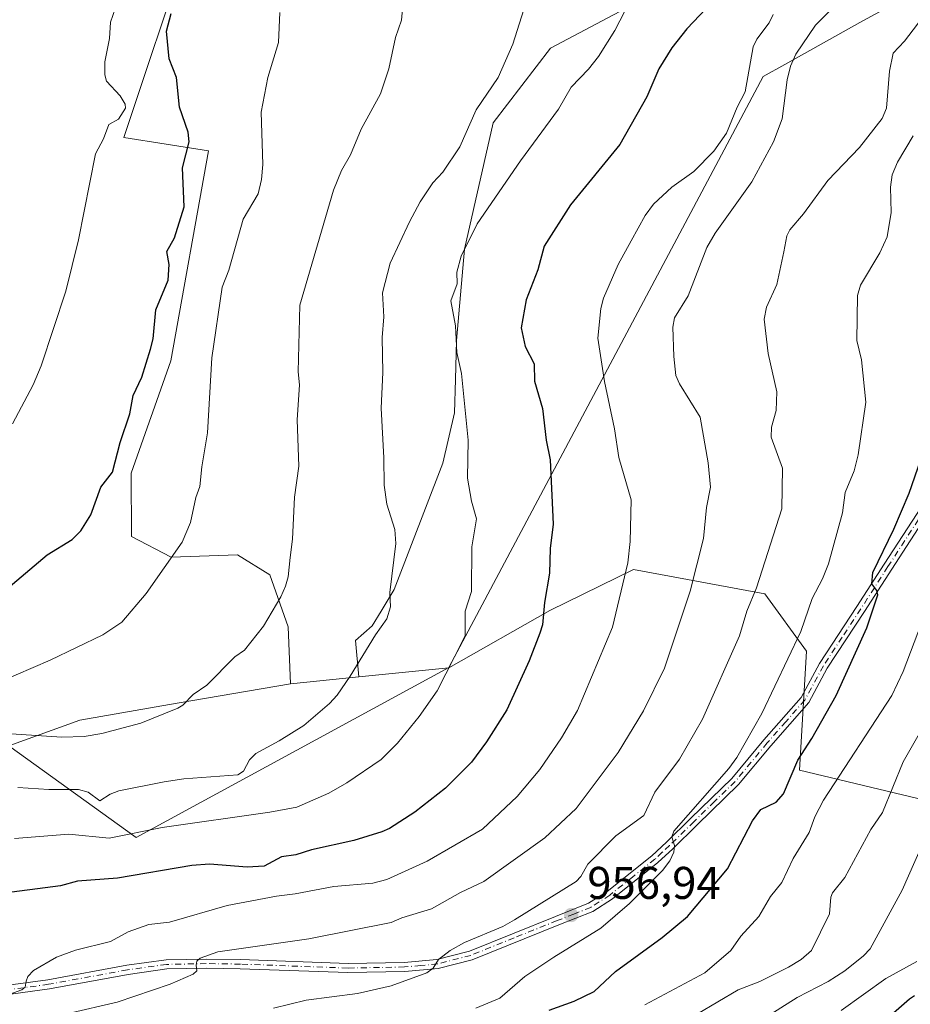
# Model space of a CAD drawing. Units: metres. Extents: x 654789 to 658248, y 4748682 to 4751073.
# Drawn here: x 656903 to 657098, y 4749178 to 4749393 of the extents above; entities that cross this region are included whole.
import ezdxf

# ---------------------------------------------------------------- set-up
doc = ezdxf.new("R2010")
doc.units = ezdxf.units.M
doc.header["$MEASUREMENT"] = 0
doc.linetypes.add('DGN Style 4', pattern=[2.6384748266838614, 1.318413404963828, -0.6592067024819142, 0.001648016756204785, -0.6592067024819142])
for name, color, linetype, lineweight in [('Arbolado forestal CxS', 92, 'Continuous', 0), ('Camino Cxs', 7, 'Continuous', 0), ('Camino eje', 30, 'DGN Style 4', 13), ('Curva de nivel maestra', 30, 'Continuous', 30), ('Curva de nivel normal', 30, 'Continuous', 0), ('Municipio', 91, 'Continuous', 13), ('Municipio CxS', 4, 'Continuous', 0), ('Prado CxS', 92, 'Continuous', 0), ('Punto de cota en terreno', 7, 'Continuous', 0), ('Rótulo de punto de cota en terreno', 7, 'Continuous', 0), ('Suelo desnudo CxS', 253, 'Continuous', 0)]:
    doc.layers.add(name, color=color, linetype=linetype, lineweight=lineweight)
doc.styles.add('Style-Arial', font='txt')

# ---------------------------------------------------------------- blocks, each defined once
blk = doc.blocks.new('5PATER')
at = {"layer": 'Suelo desnudo CxS', "linetype": 'Continuous', "lineweight": 0}
h = blk.add_hatch(color=51, dxfattribs=at)
edge = h.paths.add_edge_path()
edge.add_ellipse((0, 0), major_axis=(-0.1095731443231308, -0.1110710700762829), ratio=0.9994222409660322, start_angle=0, end_angle=360)

msp = doc.modelspace()

# ---------------------------------------------------------------- linework, layer by layer
at = {"layer": 'Arbolado forestal CxS', "color": 92, "linetype": 'Continuous', "lineweight": 0, "extrusion": (0.190213751056534, 0.01924552434784294, 0.9815540426800653), "elevation": 217334.7943094471, "flags": 128}
msp.add_lwpolyline([(4658990.725267858, -1110656.819085466), (4658990.725267859, -1110641.516620744)], dxfattribs=at)
msp.add_lwpolyline([(4658990.725267858, -1110656.819085466), (4658990.725267859, -1110641.516620744)], dxfattribs=at)
at = {"layer": 'Arbolado forestal CxS', "color": 92, "linetype": 'Continuous', "lineweight": 0}
for points in [[(657008.6086999997, 4749460.4395, 994.354800000001), (656974.4101, 4749449.1271, 998.9994000000006), (656952.9345000006, 4749438.000499999, 1001.164199999999), (656939.9852999998, 4749409.191299999, 1001.487399999998), (656925.9550999999, 4749367.009299999, 1003.650699999998), (656944.4496999999, 4749364.101299999, 998.8557000000001), (656936.1989000002, 4749318.188300001, 998.5858000000007), (656927.5673000002, 4749293.638900001, 999.0391999999993), (656927.5994999995, 4749279.8169, 997.6002000000008), (656936.2808999997, 4749275.269500001, 995.4524999999995), (656950.8060999997, 4749275.791099999, 992.700800000006), (656957.8679000001, 4749271.442100001, 991.1169999999984), (656961.8486000003, 4749260.053300001, 989.4084000000003), (656962.4155000001, 4749247.622300001, 987.9722999999941)], [(657038.0878999997, 4749396.579700001, 979.6242000000057), (657019.2547000004, 4749386.535700001, 984.1174000000028), (657006.6990999999, 4749370.2139, 984.4614000000003), (657000.4288, 4749342.626499999, 980.9544000000025), (657000.4209000004, 4749342.592300001, 980.9517999999954), (656998.6738999998, 4749322.6349, 980.2945999999939), (656998.4512, 4749314.170299999, 980.7792000000045), (656998.2583, 4749306.8431, 981.139599999995), (656995.6864, 4749295.820599999, 982.3044999999984), (656985.0290999999, 4749268.2139, 984.9017000000023), (656982.2012, 4749263.500700001, 985.4723999999987), (656980.2665999997, 4749260.2764, 985.7093000000023), (656976.5624000002, 4749257.101399999, 986.4131999999954), (656977.3528000005, 4749249.1666, 985.0546000000032), (656977.3594000004, 4749249.134299999, 985.0467000000064), (656962.4155000001, 4749247.622300001, 987.9722999999941), (656961.8486000003, 4749260.053300001, 989.4084000000003), (656957.8679000001, 4749271.442100001, 991.1169999999984), (656950.8060999997, 4749275.791099999, 992.700800000006), (656936.2808999997, 4749275.269500001, 995.4524999999995), (656927.5994999995, 4749279.8169, 997.6002000000008), (656927.5673000002, 4749293.638900001, 999.0391999999993), (656936.1989000002, 4749318.188300001, 998.5858000000007), (656944.4496999999, 4749364.101299999, 998.8557000000001), (656925.9550999999, 4749367.009299999, 1003.650699999998), (656939.9852999998, 4749409.191299999, 1001.487399999998)], [(657113.5630999999, 4749219.162500001, 931.9023000000016), (657073.6420999998, 4749228.7487, 950.2188000000025), (657075.1895000003, 4749254.7181, 954.1714999999967), (657066.0997000001, 4749267.304099999, 960.2885999999999), (657037.3903000001, 4749272.607100001, 969.8950999999943), (657019.0991000002, 4749263.6055, 974.9401000000071), (656997.0350000003, 4749251.1251, 980.5059999999941), (656977.3594000004, 4749249.134299999, 985.0467000000064), (656977.3528000005, 4749249.1666, 985.0546000000032), (656976.5624000002, 4749257.101399999, 986.4131999999954), (656980.2665999997, 4749260.2764, 985.7093000000023), (656982.2012, 4749263.500700001, 985.4723999999987), (656985.0290999999, 4749268.2139, 984.9017000000023), (656995.6864, 4749295.820599999, 982.3044999999984), (656998.2583, 4749306.8431, 981.139599999995), (656998.4512, 4749314.170299999, 980.7792000000045), (656998.6738999998, 4749322.6349, 980.2945999999939), (657000.4209000004, 4749342.592300001, 980.9517999999954), (657000.4288, 4749342.626499999, 980.9544000000025), (657006.6990999999, 4749370.2139, 984.4614000000003), (657019.2547000004, 4749386.535700001, 984.1174000000028), (657038.0878999997, 4749396.579700001, 979.6242000000057)], [(657038.0878999997, 4749396.579700001, 979.6242000000057), (657019.2547000004, 4749386.535700001, 984.1174000000028), (657006.6990999999, 4749370.2139, 984.4614000000003), (657000.4288, 4749342.626499999, 980.9544000000025), (657000.4209000004, 4749342.592300001, 980.9517999999954), (656998.6738999998, 4749322.6349, 980.2945999999939), (656998.4512, 4749314.170299999, 980.7792000000045), (656998.2583, 4749306.8431, 981.139599999995), (656995.6864, 4749295.820599999, 982.3044999999984), (656985.0290999999, 4749268.2139, 984.9017000000023), (656982.2012, 4749263.500700001, 985.4723999999987), (656980.2665999997, 4749260.2764, 985.7093000000023), (656976.5624000002, 4749257.101399999, 986.4131999999954), (656977.3528000005, 4749249.1666, 985.0546000000032), (656977.3594000004, 4749249.134299999, 985.0467000000064)], [(657038.0878999997, 4749396.579700001, 979.6242000000057), (657019.2547000004, 4749386.535700001, 984.1174000000028), (657006.6990999999, 4749370.2139, 984.4614000000003), (657000.4288, 4749342.626499999, 980.9544000000025), (657000.4209000004, 4749342.592300001, 980.9517999999954), (656998.6738999998, 4749322.6349, 980.2945999999939), (656998.4512, 4749314.170299999, 980.7792000000045), (656998.2583, 4749306.8431, 981.139599999995), (656995.6864, 4749295.820599999, 982.3044999999984), (656985.0290999999, 4749268.2139, 984.9017000000023), (656982.2012, 4749263.500700001, 985.4723999999987), (656980.2665999997, 4749260.2764, 985.7093000000023), (656976.5624000002, 4749257.101399999, 986.4131999999954), (656977.3528000005, 4749249.1666, 985.0546000000032), (656977.3594000004, 4749249.134299999, 985.0467000000064)], [(657276.4420999996, 4749354.9661, 926.9410000000062), (657217.3585000001, 4749311.828500001, 917.8908999999985), (657199.7934999998, 4749278.276500001, 916.023199999996), (657188.6139000002, 4749241.529300001, 911.1857000000019), (657163.0651000004, 4749217.563899999, 910.0138000000006), (657113.5630999999, 4749219.162500001, 931.9023000000016), (657073.6420999998, 4749228.7487, 950.2188000000025), (657075.1895000003, 4749254.7181, 954.1714999999967), (657066.0997000001, 4749267.304099999, 960.2885999999999), (657037.3903000001, 4749272.607100001, 969.8950999999943), (657019.0991000002, 4749263.6055, 974.9401000000071), (656997.0350000003, 4749251.1251, 980.5059999999941), (656977.3594000004, 4749249.134299999, 985.0467000000064)], [(656900.8262999998, 4749234.0463, 989.8536000000023), (656916.2991000004, 4749239.639900001, 991.7268000000041), (656937.6431, 4749243.406300001, 990.6371000000073), (656962.4155000001, 4749247.622300001, 987.9722999999941), (656977.3594000004, 4749249.134299999, 985.0467000000064), (656997.0350000003, 4749251.1251, 980.5059999999941), (657019.0991000002, 4749263.6055, 974.9401000000071), (657037.3903000001, 4749272.607100001, 969.8950999999943), (657066.0997000001, 4749267.304099999, 960.2885999999999), (657075.1895000003, 4749254.7181, 954.1714999999967), (657073.6420999998, 4749228.7487, 950.2188000000025), (657113.5630999999, 4749219.162500001, 931.9023000000016), (657163.0651000004, 4749217.563899999, 910.0138000000006), (657188.6139000002, 4749241.529300001, 911.1857000000019), (657199.7934999998, 4749278.276500001, 916.023199999996), (657217.3585000001, 4749311.828500001, 917.8908999999985)], [(656962.4155000001, 4749247.622300001, 987.9722999999941), (656937.6431, 4749243.406300001, 990.6371000000073), (656916.2991000004, 4749239.639900001, 991.7268000000041), (656900.8262999998, 4749234.0463, 989.8536000000023), (656887.1167000001, 4749243.926300001, 994.342499999999), (656858.5449000001, 4749250.940300001, 999.9915999999939), (656830.9231000004, 4749249.6851, 1002.540900000007), (656804.5569000002, 4749242.152100001, 1001.438500000004), (656790.7459000006, 4749227.085899999, 997.6254000000046), (656776.9347000001, 4749206.9977, 993.5129000000015), (656773.1677000001, 4749185.653700001, 988.5406999999979), (656774.4231000004, 4749164.309699999, 982.806899999996), (656770.1076999997, 4749157.589299999, 981.7878000000056), (656761.0477, 4749151.0595, 981.1799000000028), (656756.4077000003, 4749147.9495, 980.7217999999993), (656753.5778999999, 4749146.329700001, 980.7109000000056), (656750.9178999999, 4749145.049699999, 980.8178999999947), (656748.6365, 4749144.029300001, 980.9863999999944)]]:
    msp.add_polyline3d(points, dxfattribs=at)
at = {"layer": 'Camino Cxs', "color": 7, "linetype": 'Continuous', "lineweight": 0}
for points in [[(656889.2500999998, 4749180.170100001, 986.0111000000034), (656909.3501000004, 4749182.9101, 981.1974000000046), (656926.5701000001, 4749186.0701, 976.032600000006), (656935.2200999996, 4749187.270099999, 969.4419000000053), (656943.9700999996, 4749187.450099999, 970.9759000000049), (656951.4600999998, 4749187.340100001, 971.5994000000064), (656974.9700999996, 4749186.470100001, 970.8187000000034), (656987.2301000003, 4749186.710100001, 973.0801000000066), (656994.3501000004, 4749187.380100001, 970.119399999996), (657001.4901000002, 4749189.200099999, 967.4839999999967), (657020.3000999996, 4749196.770099999, 961.3767999999982), (657027.5701000001, 4749199.630100001, 964.6293000000006), (657031.6101000002, 4749202.2301, 962.3518000000041), (657041.4001000002, 4749210.040100001, 960.4587999999932), (657044.5701000001, 4749212.970100001, 959.9248999999982), (657049.9200999998, 4749218.2301, 961.0170999999974), (657058.8501000004, 4749226.940099999, 958.3708999999944), (657065.8501000004, 4749235.340100001, 961.5982999999978), (657074.0201000003, 4749244.630100001, 958.9682999999932), (657078.0301000001, 4749252.0701, 958.1735000000045), (657086.2301000003, 4749264.530099999, 955.7029999999941), (657092.1601, 4749273.7601, 956.2476000000024), (657100.3201000001, 4749286.3301, 953.7231999999932)], [(656889.2500999998, 4749180.170100001, 986.0111000000034), (656909.3501000004, 4749182.9101, 981.1974000000046), (656926.5701000001, 4749186.0701, 976.032600000006), (656935.2200999996, 4749187.270099999, 969.4419000000053), (656943.9700999996, 4749187.450099999, 970.9759000000049), (656951.4600999998, 4749187.340100001, 971.5994000000064), (656974.9700999996, 4749186.470100001, 970.8187000000034), (656987.2301000003, 4749186.710100001, 973.0801000000066), (656994.3501000004, 4749187.380100001, 970.119399999996), (657001.4901000002, 4749189.200099999, 967.4839999999967), (657020.3000999996, 4749196.770099999, 961.3767999999982), (657027.5701000001, 4749199.630100001, 964.6293000000006), (657031.6101000002, 4749202.2301, 962.3518000000041), (657041.4001000002, 4749210.040100001, 960.4587999999932), (657044.5701000001, 4749212.970100001, 959.9248999999982), (657049.9200999998, 4749218.2301, 961.0170999999974), (657058.8501000004, 4749226.940099999, 958.3708999999944), (657065.8501000004, 4749235.340100001, 961.5982999999978), (657074.0201000003, 4749244.630100001, 958.9682999999932), (657078.0301000001, 4749252.0701, 958.1735000000045), (657086.2301000003, 4749264.530099999, 955.7029999999941), (657092.1601, 4749273.7601, 956.2476000000024), (657100.3201000001, 4749286.3301, 953.7231999999932)], [(657102.0000999998, 4749285.2501, 953.421100000007), (657093.8400999998, 4749272.6801, 956.951199999996), (657087.9101, 4749263.4301, 955.6437000000006), (657079.7500999998, 4749251.050100001, 957.6658000000025), (657075.6801000005, 4749243.5001, 957.8460000000051), (657067.3701, 4749234.040100001, 961.3796000000002), (657060.3201000001, 4749225.5801, 957.9440999999933), (657051.3201000001, 4749216.8101, 959.5982999999978), (657045.9501, 4749211.530099999, 958.6806999999973), (657042.7001, 4749208.520099999, 958.4937999999967), (657032.7701000003, 4749200.610099999, 961.2366000000038), (657028.5000999998, 4749197.860099999, 961.9648000000016), (657021.0401, 4749194.9101, 961.1141999999963), (657002.1101000002, 4749187.300100001, 967.1959000000062), (656994.6901000004, 4749185.4101, 970.9609999999958), (656987.3501000004, 4749184.710100001, 973.7041000000027), (656974.9501, 4749184.470100001, 970.9293000000034), (656951.4001000002, 4749185.340100001, 971.8292999999976), (656943.9700999996, 4749185.450099999, 973.4470000000002), (656935.3800999997, 4749185.270099999, 969.9624999999943), (656926.8901000004, 4749184.090100001, 976.0001999999951), (656909.6700999998, 4749180.9301, 980.7507999999945), (656889.4901000002, 4749178.190099999, 985.5528000000049)], [(657102.0000999998, 4749285.2501, 953.421100000007), (657093.8400999998, 4749272.6801, 956.951199999996), (657087.9101, 4749263.4301, 955.6437000000006), (657079.7500999998, 4749251.050100001, 957.6658000000025), (657075.6801000005, 4749243.5001, 957.8460000000051), (657067.3701, 4749234.040100001, 961.3796000000002), (657060.3201000001, 4749225.5801, 957.9440999999933), (657051.3201000001, 4749216.8101, 959.5982999999978), (657045.9501, 4749211.530099999, 958.6806999999973), (657042.7001, 4749208.520099999, 958.4937999999967), (657032.7701000003, 4749200.610099999, 961.2366000000038), (657028.5000999998, 4749197.860099999, 961.9648000000016), (657021.0401, 4749194.9101, 961.1141999999963), (657002.1101000002, 4749187.300100001, 967.1959000000062), (656994.6901000004, 4749185.4101, 970.9609999999958), (656987.3501000004, 4749184.710100001, 973.7041000000027), (656974.9501, 4749184.470100001, 970.9293000000034), (656951.4001000002, 4749185.340100001, 971.8292999999976), (656943.9700999996, 4749185.450099999, 973.4470000000002), (656935.3800999997, 4749185.270099999, 969.9624999999943), (656926.8901000004, 4749184.090100001, 976.0001999999951), (656909.6700999998, 4749180.9301, 980.7507999999945), (656889.4901000002, 4749178.190099999, 985.5528000000049)]]:
    msp.add_polyline3d(points, dxfattribs=at)
at = {"layer": 'Camino eje', "color": 30, "linetype": 'DGN Style 4', "lineweight": 13}
msp.add_polyline3d([(657101.1601, 4749285.790100001, 953.5387999999948), (657093.0000999998, 4749273.220100001, 956.5571000000054), (657090.0351, 4749268.6051, 957.6612000000023), (657087.0701000001, 4749263.9801, 955.4796999999963), (657082.9901000002, 4749257.790100001, 957.277900000001), (657078.8901000004, 4749251.5601, 957.8733000000066), (657074.8501000004, 4749244.065099999, 958.3420999999945), (657070.6951000001, 4749239.335100001, 959.8797000000051), (657066.6101000002, 4749234.690099999, 961.3800999999949), (657059.5850999998, 4749226.2601, 958.047900000005), (657055.0850999998, 4749221.8751, 959.6993999999978), (657050.6201, 4749217.520099999, 960.087400000004), (657045.2600999996, 4749212.2501, 959.0065999999933), (657043.6750999996, 4749210.7851, 959.2982000000047), (657042.0500999996, 4749209.280099999, 959.3068000000059), (657037.1551000001, 4749205.3751, 960.7704999999987), (657032.1901000004, 4749201.420100001, 961.544399999999), (657028.0351, 4749198.745100001, 963.1554999999935), (657024.3051000005, 4749197.270099999, 960.7770000000019), (657020.6700999998, 4749195.840100001, 961.2133000000031), (657011.2651000004, 4749192.0551, 963.4628999999987), (657001.8000999996, 4749188.2501, 967.1989999999934), (656994.5201000003, 4749186.395099999, 970.5399000000034), (656990.8501000004, 4749186.045100001, 972.1717999999966), (656987.2901, 4749185.710100001, 973.3886000000057), (656974.9600999998, 4749185.470100001, 970.8736000000064), (656951.4301000005, 4749186.340100001, 971.7069999999949), (656943.9700999996, 4749186.450099999, 972.2114000000003), (656935.3000999996, 4749186.270099999, 969.6983000000038), (656926.7301000003, 4749185.0801, 975.992499999993), (656909.5100999996, 4749181.920100001, 980.8527999999933), (656899.4200999998, 4749180.550100001, 983.5380000000005)], dxfattribs=at)
at = {"layer": 'Curva de nivel maestra', "color": 30, "linetype": 'Continuous', "lineweight": 30, "flags": 128}
for points, elevation in [([(657053.2800000003, 4749395.2401), (657049.04, 4749390.800100001), (657045.7699999996, 4749386.630100001), (657042.9100000003, 4749382.040100001), (657040.2599999999, 4749375.9101), (657034.3600000005, 4749365.470100001), (657023.6299999999, 4749352.3301), (657017.8600000005, 4749343.270099999), (657016.4699999997, 4749338.090100001), (657013.8799999999, 4749331.530099999), (657012.8200000003, 4749325.420100001), (657013.7100000001, 4749321.3201), (657015.6900000004, 4749317.5701), (657015.7199999997, 4749313.790100001), (657017.4900000002, 4749307.8201), (657018.2800000003, 4749300.850099999), (657019.1799999997, 4749296.5601), (657019.8399999999, 4749282.5101), (657019.1299999999, 4749277.1801), (657018.9900000002, 4749271.8201), (657017.8899999997, 4749265.420100001), (657017.4900000002, 4749260.4801), (657016.8799999999, 4749258.700099999), (657014.5700000003, 4749252.630100001), (657009.6900000004, 4749241.9301), (657005.2599999999, 4749234.9001), (657001.9699999997, 4749230.4801), (656996.2599999999, 4749224.8301), (656989.5700000003, 4749219.530099999), (656984.0300000003, 4749215.970100001), (656982.3300000001, 4749215.270099999), (656976.2599999999, 4749213.370100001), (656967, 4749211.340100001), (656963.5599999997, 4749210.2401), (656960.4299999997, 4749209.800100001), (656956.5999999996, 4749207.780099999), (656952.8899999997, 4749207.5101), (656944.6699999999, 4749208.190099999), (656940.8399999999, 4749207.860099999), (656924.5700000003, 4749205.090100001), (656915.8399999999, 4749204.440099999), (656912.1200000001, 4749203.460100001), (656898.0300000003, 4749201.620100001)], 975), ([(656898.6699999999, 4749266.9801), (656909.1900000004, 4749275.780099999), (656914.6200000001, 4749279.1501), (656916.5199999996, 4749281.0701), (656918.7000000002, 4749284.520099999), (656920.9100000003, 4749290.5801), (656923.4699999997, 4749293.9101), (656925.1200000001, 4749300.360099999), (656927.2599999999, 4749306.640100001), (656927.9699999997, 4749310.6601), (656929.8700000001, 4749314.6801), (656931.8099999997, 4749320.7401), (656932.3300000001, 4749323.030099999), (656932.9600000001, 4749329.340100001), (656935.6100000005, 4749335.880100001), (656935.8700000001, 4749339.280099999), (656935.3700000001, 4749342.1501), (656936.9900000002, 4749345.0701), (656939.1500000004, 4749351.9001), (656938.7699999996, 4749360.390100001), (656940.2400000002, 4749366.0601), (656940, 4749368.2301), (656938.0899999999, 4749373.700099999), (656937.4800000006, 4749380.120100001), (656935.8499999996, 4749384.2501), (656935.29, 4749390.2501), (656936.2699999996, 4749394.110099999)], 1000), ([(657018.9299999997, 4749176.270099999), (657024.4000000004, 4749178.2401), (657028.79, 4749180.380100001), (657033.4400000004, 4749184.7301), (657043.6600000003, 4749192.130100001), (657049.1799999997, 4749196.710100001), (657057.9100000003, 4749207.1501), (657063.4100000003, 4749217.690099999), (657065.25, 4749220.1501), (657068.5800000001, 4749221.770099999), (657070.1399999997, 4749223.5801), (657073.3200000003, 4749230.9301), (657076.3899999997, 4749235.670100001), (657081.6600000003, 4749245.090100001), (657088.3899999997, 4749259.880100001), (657090.7599999999, 4749267.0601), (657090.5999999996, 4749268.030099999), (657089.4600000001, 4749269.440099999), (657089.7100000001, 4749271.9101), (657094.2800000003, 4749281.4301), (657097.6600000003, 4749289.3201), (657102.6600000003, 4749303.8201)], 950), ([(657098.8200000003, 4749179.4301), (657097.7100000001, 4749178.670100001), (657089.4800000006, 4749171.4901)], 925)]:
    msp.add_lwpolyline(points, dxfattribs=dict(at, elevation=elevation))
at = {"layer": 'Curva de nivel normal', "color": 30, "linetype": 'Continuous', "lineweight": 0, "flags": 128}
for points, elevation in [([(657014.3499999996, 4749398.109999999), (657010.9699999997, 4749387.41), (657007.8200000003, 4749380.17), (657002.9800000006, 4749373.100000001), (656999.4000000004, 4749364.980000001), (656995.6799999997, 4749359.460000001), (656993.5099999999, 4749357.109999999), (656990.7000000002, 4749353), (656988.4400000004, 4749348.57), (656984.1699999999, 4749339.550000001), (656982.5, 4749333.109999999), (656982.8200000003, 4749327.850000001), (656982.4000000004, 4749323.289999999), (656982.6100000005, 4749315.65), (656982.1799999997, 4749307.850000001), (656982.8200000003, 4749297.029999999), (656982.8499999996, 4749291.060000001), (656983.4199999999, 4749286.859999999), (656985.1799999997, 4749281.34), (656985.3899999997, 4749278.26), (656984.0700000003, 4749267.57), (656984.2800000003, 4749264.42), (656983.4400000004, 4749261.850000001), (656980.9400000004, 4749258.289999999), (656975.4500000002, 4749249.26), (656972.5599999997, 4749245.100000001), (656970.9400000004, 4749243.289999999), (656965.2999999998, 4749238.480000001), (656959.9199999999, 4749235.109999999), (656954.79, 4749232.390000001), (656953.4400000004, 4749231), (656952.0800000001, 4749228.550000001), (656950.8899999997, 4749227.680000001), (656939.0899999999, 4749226.810000001), (656934.7599999999, 4749226.16), (656924.8600000005, 4749224.24), (656922.9900000002, 4749223.49), (656920.7300000006, 4749222.039999999), (656918.1799999997, 4749223.92), (656916.0099999999, 4749224.539999999), (656909.5300000003, 4749224.51), (656902.8099999997, 4749224.930000001)], 985), ([(657083.1799999997, 4749397.609999999), (657077.1900000004, 4749391.609999999), (657072.9000000004, 4749385.279999999), (657071.6799999997, 4749382.619999999), (657070.9400000004, 4749379.65), (657069.8899999997, 4749371.119999999), (657068, 4749366.109999999), (657063.2800000003, 4749357.34), (657055.2000000002, 4749346.130000001), (657053.4199999999, 4749342.970000001), (657049.3600000005, 4749332.460000001), (657046.3600000005, 4749327.59), (657046.0099999999, 4749325.600000001), (657046.1600000003, 4749319.180000001), (657046.6600000003, 4749315.01), (657047.4000000004, 4749313.220000001), (657051.9600000001, 4749305.869999999), (657053.6799999997, 4749295.9), (657054.1799999997, 4749290.57), (657053.3600000005, 4749286.16), (657052.6699999999, 4749279.4), (657049.7699999996, 4749267.84), (657044.1299999999, 4749251.01), (657039.5599999997, 4749241.74), (657034.0099999999, 4749232.58), (657024.8099999997, 4749220.34), (657017.9900000002, 4749213.92), (657004.6399999997, 4749204.390000001), (656999.5300000003, 4749201.99), (656993.2300000006, 4749198.390000001), (656986.7300000006, 4749196.42), (656984.4000000004, 4749195.42), (656966.4100000003, 4749191.84), (656946.5300000003, 4749189.050000001), (656942.6699999999, 4749187.66), (656941.8899999997, 4749186.99), (656941.7300000006, 4749186.140000001), (656941.9100000003, 4749184.84), (656941.0899999999, 4749184.140000001), (656936.0800000001, 4749181.970000001), (656924.4699999997, 4749178), (656913.79, 4749175.51)], 965), ([(656886.7999999998, 4749237.59), (656912.3899999997, 4749235.92), (656917.2999999998, 4749236.119999999), (656921.1200000001, 4749236.74), (656929.6900000004, 4749239.029999999), (656937.7400000002, 4749242.289999999), (656938.8200000003, 4749242.970000001), (656941.0999999996, 4749245.27), (656944.0800000001, 4749247.34), (656950.2300000006, 4749253.480000001), (656952.2999999998, 4749254.970000001), (656956.4500000002, 4749260.189999999), (656960.2699999996, 4749266.66), (656961.29, 4749268.930000001), (656961.8600000005, 4749271.01), (656962.3499999996, 4749275.189999999), (656962.8300000001, 4749279.230000001), (656963.2599999999, 4749288.380000001), (656964.2000000002, 4749295.189999999), (656963.8099999997, 4749305.350000001), (656964.3600000005, 4749312.949999999), (656964.0800000001, 4749315.84), (656964.4299999997, 4749330.380000001), (656971.7999999998, 4749355.539999999), (656973.5700000003, 4749359.82), (656975.54, 4749363.26), (656977.8099999997, 4749368.880000001), (656982.04, 4749376.57), (656983.8600000005, 4749382.08), (656985.3499999996, 4749388.9), (656986.6699999999, 4749392.720000001), (656986.9199999999, 4749395.869999999)], 990), ([(656902.0499999998, 4749213.77), (656913.9199999999, 4749214.76), (656922.7400000002, 4749213.859999999), (656934.3200000003, 4749216.189999999), (656957.8600000005, 4749219.539999999), (656963.7400000002, 4749220.67), (656970.7699999996, 4749223.720000001), (656974.7100000001, 4749225.949999999), (656982.2000000002, 4749231.050000001), (656985.7599999999, 4749234.67), (656990.5, 4749240.470000001), (656994.4400000004, 4749246.039999999), (657000.1799999997, 4749257.350000001), (657000.5499999998, 4749258.16), (657000.5999999996, 4749263.470000001), (657001.9699999997, 4749267.810000001), (657002.04, 4749277.58), (657003.0499999998, 4749283.640000001), (657001.9699999997, 4749287.52), (657001.0700000003, 4749292.539999999), (657001.2000000002, 4749300.9), (656999.7400000002, 4749315.470000001), (656998.7800000003, 4749320.060000001), (656998.4900000002, 4749325.859999999), (656997.4299999997, 4749331.359999999), (656998.8300000001, 4749335.02), (656998.75, 4749337.59), (656999.6799999997, 4749341.109999999), (657003.1799999997, 4749348.189999999), (657012.6799999997, 4749361.949999999), (657020.9600000001, 4749373.25), (657023.7800000003, 4749378.07), (657027.5300000003, 4749381.939999999), (657029.7100000001, 4749384.720000001), (657033.2999999998, 4749390.4), (657036.5700000003, 4749396.789999999)], 980), ([(657067.8799999999, 4749393.91), (657067.0199999996, 4749392.109999999), (657064.3600000005, 4749388.51), (657063.5199999996, 4749386.890000001), (657061.7599999999, 4749377.01), (657060.0499999998, 4749373.65), (657057.7400000002, 4749367.949999999), (657054.9199999999, 4749364.07), (657050.5999999996, 4749359.57), (657045.7699999996, 4749356.189999999), (657041.7599999999, 4749352.430000001), (657039.9199999999, 4749349.949999999), (657036.8399999999, 4749344.42), (657033.9900000002, 4749339.279999999), (657030.8499999996, 4749331.890000001), (657030.2300000006, 4749329.630000001), (657029.5899999999, 4749323.189999999), (657031.0300000003, 4749313.680000001), (657033.2400000002, 4749303.359999999), (657034.2000000002, 4749297.07), (657036.9000000004, 4749287.810000001), (657036.6500000004, 4749278.74), (657036.1699999999, 4749274.050000001), (657032.8099999997, 4749260.02), (657025.1399999997, 4749241.779999999), (657021.6299999999, 4749235.810000001), (657016.9299999997, 4749228.9), (657011.9100000003, 4749222.949999999), (657004.3399999999, 4749215.82), (656992.2599999999, 4749208.82), (656983.4600000001, 4749204.84), (656980.4100000003, 4749204.050000001), (656971.8799999999, 4749203.289999999), (656963.4199999999, 4749201.689999999), (656959.3399999999, 4749201.220000001), (656948.5700000003, 4749199.119999999), (656935.9299999997, 4749195.52), (656931.4100000003, 4749195.02), (656926.8700000001, 4749193.42), (656923.0199999996, 4749191.300000001), (656915.4100000003, 4749189.369999999), (656911.2400000002, 4749187.859999999), (656906.2199999997, 4749184.930000001), (656904.9600000001, 4749183.66), (656904.5599999997, 4749182.59), (656904.3499999996, 4749181.300000001), (656903.6699999999, 4749180.720000001), (656892.9500000002, 4749176.859999999)], 970), ([(656960.0700000003, 4749394.369999999), (656959.7999999998, 4749387.77), (656957.4199999999, 4749380.180000001), (656955.9400000004, 4749372.57), (656956.3700000001, 4749361.100000001), (656956.0700000003, 4749357.869999999), (656955.3200000003, 4749354.710000001), (656952.0599999997, 4749349.15), (656948.9000000004, 4749338.029999999), (656947.4699999997, 4749334.310000001), (656945.2100000001, 4749318.869999999), (656944.2599999999, 4749302.449999999), (656942.9699999997, 4749295.07), (656942.5700000003, 4749290.76), (656941.6799999997, 4749288.33), (656940.5, 4749282.859999999), (656938.7199999997, 4749278.609999999), (656930.8499999996, 4749267.390000001), (656925.4800000006, 4749261.119999999), (656921.3899999997, 4749258.310000001), (656909.8300000001, 4749252.76), (656898.6500000004, 4749248)], 995), ([(656901.5999999996, 4749304.470000001), (656906.1500000004, 4749312.980000001), (656907.8399999999, 4749317.109999999), (656913.2800000003, 4749333.430000001), (656916.0599999997, 4749344.65), (656919.7199999997, 4749363.470000001), (656921.4900000002, 4749366.77), (656922.6399999997, 4749369.859999999), (656924.7999999998, 4749371.029999999), (656926.3300000001, 4749373.449999999), (656926.2300000006, 4749374.300000001), (656925.1299999999, 4749376.17), (656922.1799999997, 4749379.32), (656921.8099999997, 4749380.76), (656921.8300000001, 4749383.600000001), (656922.7999999998, 4749388.65), (656923, 4749392.279999999), (656924.0499999998, 4749395.140000001)], 1005), ([(657101.5499999998, 4749394.600000001), (657096.5899999999, 4749388.100000001), (657094.1799999997, 4749385.439999999), (657093.3300000001, 4749381.57), (657092.6699999999, 4749373.480000001), (657091.75, 4749371.16), (657086.8200000003, 4749364.82), (657079.8600000005, 4749357.66), (657074.5499999998, 4749350.33), (657071.5499999998, 4749346.880000001), (657070.8700000001, 4749345.539999999), (657070.2199999997, 4749342.039999999), (657068.7400000002, 4749334.869999999), (657066.4800000006, 4749329.930000001), (657065.9199999999, 4749327.289999999), (657066.8399999999, 4749319.789999999), (657068.6799999997, 4749311.430000001), (657068.5999999996, 4749307.390000001), (657067.5800000001, 4749303.710000001), (657067.4699999997, 4749301.5), (657069.9699999997, 4749294.720000001), (657069.8399999999, 4749285.84), (657064.2999999998, 4749268.600000001), (657062.1900000004, 4749263.460000001), (657060.5300000003, 4749258.08), (657052.4900000002, 4749239.859999999), (657047.4299999997, 4749231.15), (657042.04, 4749223.949999999), (657039.6200000001, 4749218.83), (657033.5199999996, 4749214.390000001), (657027.3700000001, 4749208.220000001), (657025.8899999997, 4749205.460000001), (657024.8700000001, 4749204.390000001), (657011.3700000001, 4749195.980000001), (657008.8099999997, 4749194.58), (657000.4299999997, 4749191.050000001), (656997.2800000003, 4749189.289999999), (656994.7599999999, 4749187.32), (656993.5499999998, 4749185.430000001), (656992.2199999997, 4749184.42), (656984.3799999999, 4749181.57), (656977, 4749179.9), (656965.7999999998, 4749178.430000001), (656958.6600000003, 4749176.689999999)], 960), ([(657098.54, 4749367.369999999), (657095.1299999999, 4749361.67), (657093.9500000002, 4749358.850000001), (657093.5599999997, 4749356.199999999), (657093.7100000001, 4749350.65), (657092.8200000003, 4749345.350000001), (657091.2400000002, 4749341.800000001), (657086.9800000006, 4749334.77), (657086.3200000003, 4749332.480000001), (657086.2199999997, 4749322.66), (657087.2000000002, 4749318.4), (657088.1500000004, 4749309.17), (657086.5300000003, 4749297.67), (657085.6299999999, 4749294.199999999), (657083.6299999999, 4749289.4), (657083.0999999996, 4749284.99), (657080.0199999996, 4749273.850000001), (657078.7199999997, 4749270.560000001), (657076.4199999999, 4749266.26), (657073.9400000004, 4749259.08), (657065.4500000002, 4749241.100000001), (657059.9600000001, 4749231.5), (657058.2100000001, 4749229.119999999), (657046.1699999999, 4749215.4), (657045.7599999999, 4749214.15), (657046.3099999997, 4749212.279999999), (657046.1900000004, 4749210.83), (657045.2999999998, 4749208.949999999), (657043.7300000006, 4749206.779999999), (657036.5099999999, 4749199.609999999), (657030.25, 4749194.180000001), (657019.9600000001, 4749187.880000001), (657013.6299999999, 4749183.600000001), (657008.1299999999, 4749178.9), (657002.8799999999, 4749176.730000001)], 955), ([(657100.3399999999, 4749260.890000001), (657096.3200000003, 4749250.279999999), (657093.8600000005, 4749245.02), (657078.9000000004, 4749222.199999999), (657077, 4749218.539999999), (657075.7800000003, 4749215.100000001), (657072.25, 4749209.42), (657069.79, 4749204.15), (657067.3499999996, 4749201.119999999), (657064.75, 4749196.730000001), (657060.8300000001, 4749192.470000001), (657058.6799999997, 4749189.33), (657052.9600000001, 4749184.42), (657039.8600000005, 4749177.439999999)], 945), ([(657104.4199999999, 4749244.689999999), (657096.3600000005, 4749230.57), (657091.8399999999, 4749219.449999999), (657089.2999999998, 4749215.77), (657083.5899999999, 4749205.26), (657080.8600000005, 4749201.9), (657080.5, 4749200.980000001), (657080.2199999997, 4749197.34), (657076.2599999999, 4749189.32), (657074.0099999999, 4749187.350000001), (657071.29, 4749185.689999999), (657065.0099999999, 4749182.539999999), (657060.2300000006, 4749180.680000001), (657051.3899999997, 4749175.5)], 940), ([(657104.1600000003, 4749220.65), (657096.1100000005, 4749202.52), (657089.0899999999, 4749189.710000001), (657087.6500000004, 4749188.180000001), (657083.5499999998, 4749184.859999999), (657079.9600000001, 4749182.5), (657073.1699999999, 4749179.060000001), (657066.04, 4749174.52)], 935), ([(657099.3200000003, 4749186.92), (657092.5599999997, 4749183.189999999), (657082.79, 4749176.17)], 930)]:
    msp.add_lwpolyline(points, dxfattribs=dict(at, elevation=elevation))
at = {"layer": 'Municipio', "color": 91, "linetype": 'Continuous', "lineweight": 13, "flags": 128}
msp.add_lwpolyline([(657094.8400000002, 4749396.482999999), (657087.4930000016, 4749392.515000002), (657070.4460000026, 4749383.002000002), (657065.7060000016, 4749380.357), (656997.0340000005, 4749251.162000002), (656963.763000001, 4749233.107000003), (656928.628, 4749214.040000001), (656900.8280000011, 4749234.082000001)], dxfattribs=at)
msp.add_lwpolyline([(657094.8400000002, 4749396.482999999), (657087.4930000016, 4749392.515000002), (657070.4460000026, 4749383.002000002), (657065.7060000016, 4749380.357), (656997.0340000005, 4749251.162000002), (656963.763000001, 4749233.107000003), (656928.628, 4749214.040000001), (656900.8280000011, 4749234.082000001)], dxfattribs=at)
at = {"layer": 'Municipio CxS', "color": 4, "linetype": 'Continuous', "lineweight": 0, "flags": 128}
for points in [[(657094.8399999996, 4749396.482999999), (657087.4929999989, 4749392.515000001), (657070.4459999999, 4749383.002000002), (657065.7060000012, 4749380.357000001), (656997.034, 4749251.162000001), (656963.7630000005, 4749233.107000002), (656928.6279999996, 4749214.04), (656900.8280000006, 4749234.082000001)], [(656900.8280000006, 4749234.082000001), (656928.6279999996, 4749214.04), (656963.7630000005, 4749233.107000002), (656997.034, 4749251.162000001), (657065.7060000012, 4749380.357000001), (657070.4459999999, 4749383.002000002), (657087.4929999989, 4749392.515000001), (657094.8399999996, 4749396.482999999)]]:
    msp.add_lwpolyline(points, dxfattribs=at)
at = {"layer": 'Prado CxS', "color": 92, "linetype": 'Continuous', "lineweight": 0}
for points in [[(657008.6086999997, 4749460.4395, 994.354800000001), (656974.4101, 4749449.1271, 998.9994000000006), (656952.9345000006, 4749438.000499999, 1001.164199999999), (656939.9852999998, 4749409.191299999, 1001.487399999998), (656925.9550999999, 4749367.009299999, 1003.650699999998), (656944.4496999999, 4749364.101299999, 998.8557000000001), (656936.1989000002, 4749318.188300001, 998.5858000000007), (656927.5673000002, 4749293.638900001, 999.0391999999993), (656927.5994999995, 4749279.8169, 997.6002000000008), (656936.2808999997, 4749275.269500001, 995.4524999999995), (656950.8060999997, 4749275.791099999, 992.700800000006), (656957.8679000001, 4749271.442100001, 991.1169999999984), (656961.8486000003, 4749260.053300001, 989.4084000000003), (656962.4155000001, 4749247.622300001, 987.9722999999941)], [(656939.9852999998, 4749409.191299999, 1001.487399999998), (656925.9550999999, 4749367.009299999, 1003.650699999998), (656944.4496999999, 4749364.101299999, 998.8557000000001), (656936.1989000002, 4749318.188300001, 998.5858000000007), (656927.5673000002, 4749293.638900001, 999.0391999999993), (656927.5994999995, 4749279.8169, 997.6002000000008), (656936.2808999997, 4749275.269500001, 995.4524999999995), (656950.8060999997, 4749275.791099999, 992.700800000006), (656957.8679000001, 4749271.442100001, 991.1169999999984), (656961.8486000003, 4749260.053300001, 989.4084000000003), (656962.4155000001, 4749247.622300001, 987.9722999999941), (656937.6431, 4749243.406300001, 990.6371000000073), (656916.2991000004, 4749239.639900001, 991.7268000000041), (656900.8262999998, 4749234.0463, 989.8536000000023)], [(656962.4155000001, 4749247.622300001, 987.9722999999941), (656937.6431, 4749243.406300001, 990.6371000000073), (656916.2991000004, 4749239.639900001, 991.7268000000041), (656900.8262999998, 4749234.0463, 989.8536000000023), (656887.1167000001, 4749243.926300001, 994.342499999999), (656858.5449000001, 4749250.940300001, 999.9915999999939), (656830.9231000004, 4749249.6851, 1002.540900000007), (656804.5569000002, 4749242.152100001, 1001.438500000004), (656790.7459000006, 4749227.085899999, 997.6254000000046), (656776.9347000001, 4749206.9977, 993.5129000000015), (656773.1677000001, 4749185.653700001, 988.5406999999979), (656774.4231000004, 4749164.309699999, 982.806899999996), (656770.1076999997, 4749157.589299999, 981.7878000000056), (656761.0477, 4749151.0595, 981.1799000000028), (656756.4077000003, 4749147.9495, 980.7217999999993), (656753.5778999999, 4749146.329700001, 980.7109000000056), (656750.9178999999, 4749145.049699999, 980.8178999999947), (656748.6365, 4749144.029300001, 980.9863999999944)]]:
    msp.add_polyline3d(points, dxfattribs=at)

# ---------------------------------------------------------------- block references
at = {"layer": 'Punto de cota en terreno', "color": 7, "linetype": 'Continuous', "lineweight": 0, "xscale": 10, "yscale": 10, "zscale": 10}
msp.add_blockref('5PATER', (657023.75, 4749197.060000001, 956.9400000000023), dxfattribs=at)

# ---------------------------------------------------------------- texts
at = {"layer": 'Rótulo de punto de cota en terreno', "color": 7, "linetype": 'Continuous', "lineweight": 0, "style": 'Style-Arial'}
msp.add_text('956,94', height=7.000000000000002, dxfattribs=at).set_placement((657027.2778000003, 4749200.5878))

doc.saveas('drawing.dxf')
